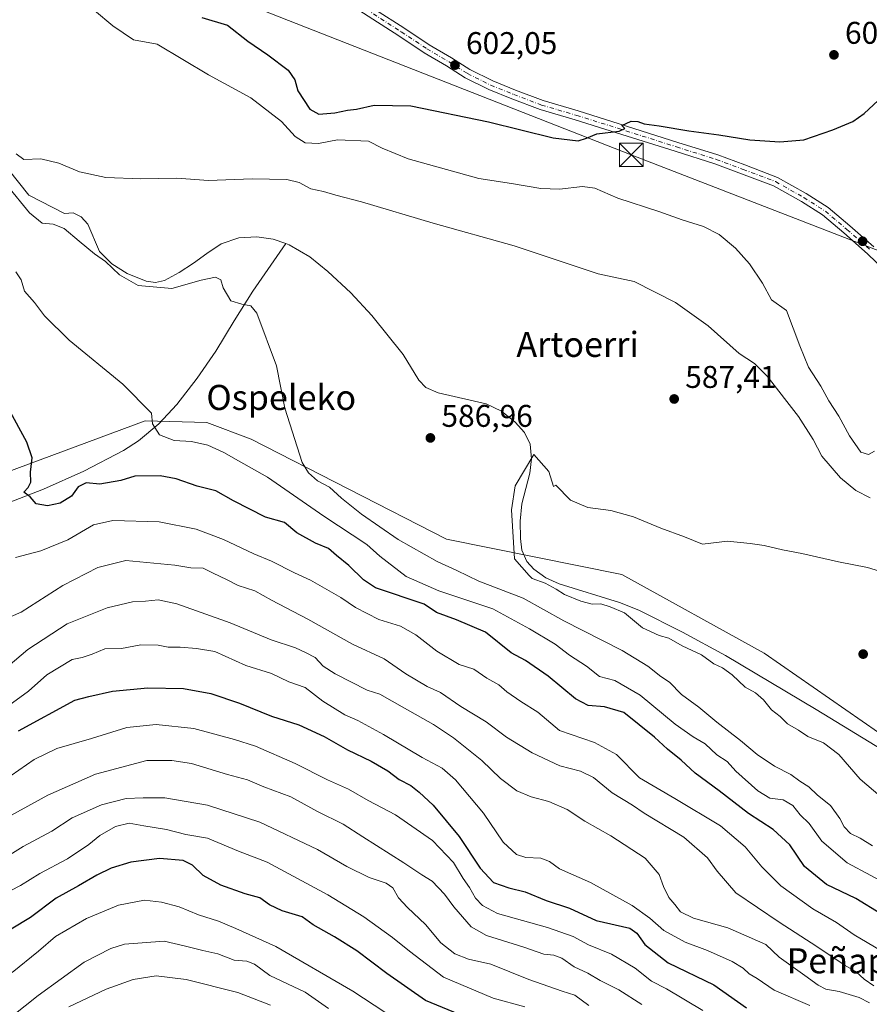
# Model space of a CAD drawing. Units: metres. Extents: x 624170 to 627615, y 4748060 to 4750436.
# Drawn here: x 624588 to 624859, y 4748405 to 4748720 of the extents above; entities that cross this region are included whole.
import ezdxf
from ezdxf.enums import TextEntityAlignment as Align

# ---------------------------------------------------------------- set-up
doc = ezdxf.new("R2010")
doc.units = ezdxf.units.M
doc.header["$MEASUREMENT"] = 0
doc.linetypes.add('DGN Style 4', pattern=[2.638475, 1.318413, -0.659207, 0.001648, -0.659207])
for name, color, linetype, lineweight in [('Arbolado forestal CxS', 92, 'Continuous', 0), ('Cima', 7, 'Continuous', 0), ('Corriente natural lineal', 142, 'Continuous', 13), ('Curva de nivel maestra', 30, 'Continuous', 30), ('Curva de nivel normal', 30, 'Continuous', 0), ('Pastizal CxS', 92, 'Continuous', 0), ('Pista no pavimentada Cxs', 111, 'Continuous', 0), ('Pista no pavimentada eje', 91, 'DGN Style 4', 0), ('Punto de cota en terreno', 7, 'Continuous', 0), ('Rótulo de punto de cota en terreno', 7, 'Continuous', 0), ('Suelo desnudo CxS', 253, 'Continuous', 0), ('Tendido', 6, 'Continuous', 0), ('Texto cartográfico', 7, 'Continuous', 0), ('Torre de tendido puntual', 7, 'Continuous', 0)]:
    doc.layers.add(name, color=color, linetype=linetype, lineweight=lineweight)
doc.styles.add('Style-Arial', font='txt')

# ---------------------------------------------------------------- blocks, each defined once
blk = doc.blocks.new('*U11')
at = {"layer": 'Pastizal CxS', "color": 92, "linetype": 'Continuous', "lineweight": 0}
blk.add_polyline3d([(624867.0029, 4748488.6475, 581.8331), (624825.2619, 4748517.5731, 582.2887), (624779.8937, 4748542.6665, 583.9144), (624723.9081, 4748553.9653, 588.2904), (624661.5781, 4748585.9409, 591.5444), (624647.4223, 4748591.1983, 593.1376), (624627.7563, 4748591.7743, 595.1445), (624575.4509, 4748572.3823, 602.2345), (624565.1835, 4748593.0033, 605.11), (624579.9069, 4748616.3289, 599.8638), (624570.8261, 4748620.4689, 602.5833), (624556.7953, 4748621.9163, 605.5859), (624543.8685, 4748628.4843, 607.5558), (624538.1931, 4748650.7043, 602.2623), (624538.8105, 4748666.4573, 596.7236), (624559.6175, 4748671.5891, 590.1587), (624559.8767, 4748683.0389, 590.3073), (624552.1339, 4748686.5991, 590.619), (624546.8041, 4748694.0521, 590.7733), (624544.2345, 4748714.3079, 591.0415), (624539.8629, 4748731.3271, 591.7463)], dxfattribs=at)
blk = doc.blocks.new('5PATER')
at = {"layer": 'Suelo desnudo CxS', "linetype": 'Continuous', "lineweight": 0}
h = blk.add_hatch(color=51, dxfattribs=at)
edge = h.paths.add_edge_path()
edge.add_ellipse((0, 0), major_axis=(-0.11, -0.111), ratio=0.999422, start_angle=0, end_angle=360)
blk = doc.blocks.new('5TTEND')
at = {"layer": 'Cima', "color": 7, "linetype": 'Continuous', "lineweight": 0}
for p, q in [((-0.375, 0.3754), (0.375, -0.3746)), ((0.372, 0.3784), (-0.372, -0.3776))]:
    blk.add_line(p, q, dxfattribs=at)
at = {"layer": 'Cima', "color": 7, "linetype": 'Continuous', "lineweight": 0, "flags": 128}
blk.add_lwpolyline([(-0.375, -0.3746), (0.375, -0.3746), (0.375, 0.3754), (-0.375, 0.3754), (-0.372, -0.3776)], dxfattribs=at)

msp = doc.modelspace()

# ---------------------------------------------------------------- linework, layer by layer
at = {"layer": 'Arbolado forestal CxS', "color": 92, "linetype": 'Continuous', "lineweight": 0}
for points in [[(624538.8105, 4748666.4573, 596.7236), (624538.1931, 4748650.7043, 602.2623), (624543.8685, 4748628.4843, 607.5558), (624556.7953, 4748621.9163, 605.5859), (624570.8261, 4748620.4689, 602.5833), (624579.9069, 4748616.3289, 599.8638), (624565.1835, 4748593.0033, 605.11), (624575.4509, 4748572.3823, 602.2345), (624627.7563, 4748591.7743, 595.1445), (624647.4223, 4748591.1983, 593.1376), (624661.5781, 4748585.9409, 591.5444), (624723.9081, 4748553.9653, 588.2904), (624779.8937, 4748542.6665, 583.9144), (624825.2619, 4748517.5731, 582.2887), (624867.0029, 4748488.6475, 581.8331), (624903.8105, 4748473.9153, 581.6024), (624924.6683, 4748464.0939, 581.328), (624940.0047, 4748449.3609, 580.5937), (624955.3407, 4748440.1537, 580.4097), (624988.4675, 4748440.1533, 580.3687)], [(624575.4509, 4748572.3823, 602.2345), (624627.7563, 4748591.7743, 595.1445), (624647.4223, 4748591.1983, 593.1376), (624661.5781, 4748585.9409, 591.5444), (624723.9081, 4748553.9653, 588.2904), (624779.8937, 4748542.6665, 583.9144), (624825.2619, 4748517.5731, 582.2887), (624867.0029, 4748488.6475, 581.8331)]]:
    msp.add_polyline3d(points, dxfattribs=at)
at = {"layer": 'Corriente natural lineal', "color": 142, "linetype": 'Continuous', "lineweight": 13}
for points in [[(624583.9801, 4748672.1451, 589.3804), (624590.6077, 4748663.85, 589.5002), (624602.0076, 4748657.9463, 589.1627), (624604.7201, 4748658.1501, 589.112), (624607.3301, 4748656.9401, 589.0313), (624609.4501, 4748654.5601, 588.9704), (624613.1001, 4748645.8001, 589.6938), (624617.1201, 4748641.8701, 589.3946), (624621.9301, 4748638.8201, 588.9972), (624628.0001, 4748636.3201, 588.8374), (624631.0501, 4748635.9401, 588.7007), (624633.9001, 4748636.5801, 588.4089), (624638.6001, 4748639.1501, 588.293), (624643.1801, 4748642.0801, 588.5491), (624647.4201, 4748645.2301, 588.6615), (624651.9501, 4748648.2901, 588.6178), (624657.6101, 4748650.2001, 588.4949), (624663.3401, 4748650.4701, 588.5728), (624668.5501, 4748649.8101, 588.2886), (624672.641, 4748648.3513, 587.709)], [(624578.4101, 4748563.4901, 601.0824), (624595.2401, 4748569.9601, 599.6053), (624608.1701, 4748575.7501, 598.1146), (624620.8401, 4748582.3101, 596.299), (624625.5901, 4748585.3901, 595.6902), (624632.0501, 4748590.8001, 594.7284), (624637.8001, 4748597.0301, 593.9511), (624644.3101, 4748605.3701, 592.7637), (624650.2801, 4748614.0501, 591.3941), (624656.0801, 4748623.6501, 590.2034), (624662.0601, 4748633.1201, 589.2735), (624672.641, 4748648.3513, 587.709)], [(624672.641, 4748648.3513, 587.709), (624673.7101, 4748647.9701, 587.7144), (624680.2801, 4748644.0901, 588.1114), (624686.0601, 4748639.4601, 587.9779), (624693.3101, 4748632.6601, 587.5646), (624700.0801, 4748625.4401, 587.2002), (624710.0601, 4748612.9001, 586.7863), (624715.0201, 4748604.7501, 586.8242), (624717.2901, 4748602.4001, 586.7802), (624721.2201, 4748600.6601, 586.5706), (624736.5601, 4748597.2201, 585.9691), (624741.4301, 4748594.8601, 585.8451), (624745.8301, 4748591.3301, 585.5254), (624748.8101, 4748588.0901, 585.493), (624750.6301, 4748584.2901, 585.6129), (624751.0701, 4748579.6701, 585.4569), (624750.5101, 4748575.0701, 585.3251), (624747.9501, 4748565.2201, 585.4013), (624747.4401, 4748559.7301, 585.4028), (624747.5001, 4748554.2101, 585.5055), (624747.9301, 4748550.4501, 585.4061), (624749.5501, 4748546.8501, 585.2526), (624751.7801, 4748544.3601, 585.2489), (624755.6101, 4748541.6901, 585.0232), (624759.8501, 4748539.7501, 584.6577), (624779.0801, 4748533.7901, 583.8546), (624785.2601, 4748531.3001, 583.8016), (624799.2301, 4748524.3401, 583.378), (624812.9001, 4748516.8301, 582.7514), (624841.9001, 4748499.5501, 582.8605), (624875.7501, 4748478.9401, 581.3723)]]:
    msp.add_polyline3d(points, dxfattribs=at)
at = {"layer": 'Curva de nivel maestra', "color": 30, "linetype": 'Continuous', "lineweight": 30, "flags": 128}
for points, elevation in [([(624645.77, 4748720.5901), (624654.04, 4748718.1101), (624660.53, 4748713.0101), (624666.9, 4748708.6501), (624673.35, 4748703.7401), (624675.47, 4748700.6801), (624676.4, 4748697.1801), (624680.28, 4748691.2501), (624683.2, 4748689.6501), (624688.25, 4748690.0901), (624692.25, 4748690.9801), (624695.19, 4748691.2801), (624700.77, 4748692.5701), (624712.56, 4748692.3901), (624737.34, 4748687.2001), (624757.91, 4748682.0801), (624765.91, 4748681.2001), (624768.58, 4748682.0001), (624771.91, 4748683.4101), (624779.02, 4748684.2701), (624780.86, 4748685.1001), (624779.87, 4748686.0901), (624782.81, 4748687.4701), (624784.92, 4748687.2901), (624786.98, 4748686.5501), (624791.75, 4748686.0001), (624801.27, 4748684.3501), (624810.78, 4748683.1001), (624820.71, 4748681.4901), (624830.28, 4748680.8001), (624837.91, 4748681.4801), (624847.25, 4748684.7001), (624853.58, 4748687.3701), (624857.25, 4748689.9301), (624863.15, 4748695.4201)], 600), ([(624862.53, 4748434.3801), (624854.51, 4748439.2301), (624845.17, 4748443.7001), (624838.2, 4748449.4601), (624833.54, 4748456.4301), (624828.22, 4748461.3101), (624820.28, 4748466.4301), (624810.91, 4748473.6101), (624803.32, 4748479.2701), (624798.82, 4748483.3801), (624794.45, 4748486.9401), (624790.32, 4748490.8101), (624780.53, 4748498.6801), (624774.32, 4748500.4201), (624769.17, 4748500.8401), (624765.1, 4748502.9701), (624756.33, 4748510.2601), (624749.1, 4748515.2601), (624744.58, 4748517.7101), (624736.31, 4748524.3401), (624727.08, 4748528.1801), (624720.69, 4748530.5701), (624716.74, 4748533.2301), (624701.26, 4748538.4201), (624697.38, 4748541.0401), (624692.76, 4748545.5801), (624688.8, 4748548.7901), (624686.26, 4748550.9601), (624682.07, 4748552.7501), (624676.16, 4748556.0101), (624672.19, 4748559.2601), (624666.08, 4748561.0501), (624655.95, 4748566.2101), (624650.22, 4748569.3901), (624644.34, 4748570.9301), (624637.61, 4748573.2401), (624632.5, 4748574.2201), (624624.41, 4748574.1401), (624619.92, 4748572.7201), (624613.27, 4748571.6001), (624608.86, 4748572.0101), (624606.33, 4748570.7101), (624604.18, 4748567.7201), (624600.58, 4748565.4401), (624596.55, 4748564.5901), (624592.9, 4748565.2701), (624590.98, 4748567.4801), (624588.97, 4748568.9401), (624590.38, 4748570.4801), (624591.18, 4748572.1701), (624591.11, 4748575.4301), (624591.61, 4748579.9601), (624589.99, 4748584.9601), (624584.12, 4748595.7401)], 600), ([(624587.25, 4748492.8001), (624605.28, 4748502.5801), (624609.73, 4748503.7501), (624617.28, 4748505.4501), (624628.58, 4748506.5701), (624639.9, 4748506.2801), (624648.68, 4748504.7401), (624657.81, 4748501.6401), (624668, 4748497.4501), (624676.8, 4748494.7101), (624684.86, 4748490.9801), (624692.3, 4748486.7101), (624699.9, 4748483.0601), (624705.22, 4748480.0201), (624708.82, 4748477.2401), (624712.56, 4748475.3701), (624715.12, 4748473.1801), (624719.59, 4748469.0401), (624727.91, 4748459.0701), (624734.62, 4748448.9701), (624738.9, 4748444.4101), (624743.79, 4748442.6101), (624748.99, 4748441.4201), (624755.69, 4748438.6401), (624763.11, 4748436.2001), (624771.62, 4748432.2501), (624782.4, 4748429.8101), (624784.67, 4748428.1901), (624787.16, 4748424.5601), (624794.64, 4748418.7401), (624809.26, 4748411.7001), (624819.67, 4748404.3701)], 625), ([(624737.59, 4748398.2801), (624717.18, 4748406.6401), (624704.81, 4748415.3301), (624695.31, 4748422.6001), (624688.18, 4748427.0601), (624681.38, 4748430.8001), (624677.82, 4748433.4201), (624671.43, 4748435.3101), (624667.35, 4748437.2501), (624664.36, 4748439.4901), (624659.67, 4748440.7401), (624651.83, 4748443.5101), (624646.19, 4748446.5801), (624642.84, 4748449.9101), (624639.79, 4748451.4101), (624632.28, 4748452.0701), (624623.16, 4748450.8601), (624616.89, 4748448.9401), (624612.26, 4748446.7301), (624606.45, 4748443.2801), (624599.28, 4748439.3301), (624591.09, 4748433.2001), (624584.91, 4748429.4401)], 650)]:
    msp.add_lwpolyline(points, dxfattribs=dict(at, elevation=elevation))
at = {"layer": 'Curva de nivel normal', "color": 30, "linetype": 'Continuous', "lineweight": 0, "flags": 128}
for points, elevation in [([(624605.69, 4748727.73), (624617.42, 4748717.91), (624623.96, 4748713.41), (624631.51, 4748712), (624647.91, 4748702.28), (624661.43, 4748694.92), (624671.23, 4748687.39), (624675.56, 4748682.59), (624678.75, 4748680.55), (624683.06, 4748680.36), (624689.15, 4748681.46), (624698.96, 4748681.1), (624703.4, 4748678.8), (624711.67, 4748675.47), (624734.19, 4748669.14), (624744.6, 4748667.58), (624753.98, 4748665.93), (624759.94, 4748665.74), (624767.32, 4748666.63), (624771.28, 4748666.09), (624778.56, 4748662.85), (624791.67, 4748658.6), (624799.1, 4748655.92), (624805.91, 4748653.8), (624810.89, 4748651.3), (624816.15, 4748646.95), (624820.65, 4748641.9), (624824.76, 4748635.77), (624827.61, 4748630.44), (624832.47, 4748626.96), (624836.69, 4748615.68), (624839.46, 4748608.95), (624843.37, 4748602.86), (624845.98, 4748598.14), (624849.12, 4748593.28), (624852.51, 4748586.95), (624856.2, 4748581.78), (624858.58, 4748581.05), (624860.51, 4748582.12)], 595), ([(624586.56, 4748677.05), (624588.97, 4748675.26), (624594.4, 4748675.46), (624600.11, 4748674.07), (624606.8, 4748671.32), (624615.2, 4748669.5), (624626.37, 4748669), (624637.86, 4748669.22), (624647.91, 4748668.46), (624661.91, 4748668.99), (624672.91, 4748668.87), (624676.91, 4748667.9), (624680.6, 4748665.8), (624684.67, 4748664.96), (624688.62, 4748663.78), (624696.78, 4748661.68), (624719.68, 4748654.84), (624745.54, 4748647.69), (624772.35, 4748638.68), (624783.76, 4748636.25), (624796.97, 4748629.57), (624807.44, 4748622.15), (624817.3, 4748613.31), (624822.19, 4748610.12), (624826.26, 4748606), (624836.29, 4748593.1), (624840.89, 4748585.8), (624843.72, 4748580.54), (624849.71, 4748573.56), (624854.59, 4748569.5), (624859.17, 4748567.18)], 590), ([(624859.86, 4748456.06), (624855.94, 4748458.49), (624852.84, 4748460.02), (624850.79, 4748462.14), (624849.45, 4748464.79), (624846.43, 4748468.92), (624842.32, 4748472.3), (624839.52, 4748474.89), (624836.72, 4748476.77), (624833.77, 4748478.88), (624828.58, 4748481.5), (624823.07, 4748485.26), (624817.76, 4748489.66), (624810.14, 4748495.55), (624804.39, 4748500.32), (624798.95, 4748504.36), (624795.05, 4748508.35), (624792.31, 4748510.16), (624788.2, 4748513.45), (624779.93, 4748518.42), (624761.4, 4748527.89), (624748.33, 4748535.16), (624734.18, 4748540.53), (624727.22, 4748544), (624720.92, 4748546.88), (624708.5, 4748553.9), (624696.81, 4748561.98), (624690.43, 4748567.06), (624686.52, 4748570.61), (624682.76, 4748572.65), (624679.84, 4748575.16), (624677.85, 4748578.49), (624672.27, 4748595.76), (624669.68, 4748609.37), (624663.32, 4748626.18), (624661.47, 4748628.5), (624658.62, 4748628.99), (624655.01, 4748630.09), (624652.66, 4748634.24), (624651.85, 4748636.81), (624650.16, 4748637.61), (624645.59, 4748636.7), (624636.21, 4748634.07), (624625.5, 4748635), (624619.54, 4748638.39), (624615, 4748642.61), (624611.55, 4748645.07), (624606.61, 4748649.1), (624601.81, 4748653.23), (624598.39, 4748654.51), (624594.8, 4748654.89), (624590.81, 4748658.15), (624583.69, 4748666.93)], 590), ([(624866.87, 4748442.56), (624851.84, 4748450.66), (624843.75, 4748457.58), (624839.64, 4748463.23), (624836.74, 4748466.01), (624834.43, 4748468.95), (624831.31, 4748470.76), (624827.1, 4748471.27), (624823.26, 4748473.63), (624816.23, 4748479.96), (624813.52, 4748483), (624810.23, 4748485.14), (624806.51, 4748488.61), (624802.58, 4748490.86), (624796.91, 4748494.91), (624785.67, 4748504.14), (624777.62, 4748508.89), (624772.77, 4748510.09), (624768.62, 4748513.47), (624763.18, 4748516.94), (624758.6, 4748520.41), (624750.41, 4748525.37), (624738.71, 4748531.72), (624721.43, 4748537.51), (624711.05, 4748542.06), (624702.58, 4748548.52), (624698.44, 4748552.26), (624684.69, 4748561.34), (624666.81, 4748573.78), (624657.47, 4748578.96), (624652.83, 4748581.62), (624647.76, 4748583.97), (624642.47, 4748585.16), (624636.99, 4748585.53), (624632.31, 4748587.3), (624630.03, 4748590.84), (624629.71, 4748594.2), (624620.57, 4748603.46), (624603.42, 4748617.54), (624595.6, 4748625.26), (624592.34, 4748629.53), (624589.2, 4748633.16), (624588.11, 4748636.79), (624586.43, 4748639.3)], 595), ([(624862.32, 4748471.89), (624855.93, 4748477.38), (624849.17, 4748485.24), (624844.25, 4748488.96), (624839.26, 4748490.97), (624836.24, 4748493.03), (624832.76, 4748494.99), (624830.38, 4748497.33), (624827.68, 4748499.48), (624825.04, 4748502.74), (624822.51, 4748504.93), (624819.25, 4748506.74), (624815.1, 4748510.7), (624811.98, 4748512.9), (624809.19, 4748514.23), (624805.28, 4748517.02), (624799.14, 4748519.98), (624794.88, 4748522.33), (624791.73, 4748523.18), (624786.44, 4748525.66), (624780.74, 4748530.51), (624776.1, 4748532.33), (624773.16, 4748533.32), (624770.42, 4748533.24), (624766.78, 4748534.16), (624761.52, 4748536.27), (624758.95, 4748538.01), (624755.42, 4748539.91), (624751.24, 4748541.39), (624750.29, 4748542.385), (624745.644, 4748547.6642), (624744.6915, 4748563.3805), (624745.8027, 4748571.0005), (624751.7742, 4748581.0344), (624756.5977, 4748575.6043), (624758.065, 4748570.775), (624758.81, 4748571.2), (624763.44, 4748566.4), (624769.02, 4748564.08), (624776.34, 4748563.16), (624783.6, 4748561.14), (624792.31, 4748557.47), (624799.86, 4748554.68), (624805.59, 4748552.41), (624813.54, 4748553.36), (624820.87, 4748552.56), (624825.31, 4748551.93), (624831.19, 4748550.54), (624837.37, 4748549.39), (624849.06, 4748546.77), (624858.25, 4748544.92), (624872.25, 4748540.72)], 585), ([(624864.71, 4748421.43), (624853.98, 4748427.69), (624848.42, 4748431.61), (624840.81, 4748436.01), (624830.65, 4748443.28), (624824.51, 4748449.34), (624819.27, 4748455.76), (624811.32, 4748462.48), (624796.76, 4748471.21), (624785.48, 4748477.79), (624778.13, 4748485.24), (624771.11, 4748489.11), (624760, 4748492.86), (624753.09, 4748498.76), (624747.62, 4748502.17), (624743.14, 4748505.2), (624740.55, 4748507.44), (624736.76, 4748509.58), (624732.63, 4748512.47), (624727.92, 4748514), (624720.76, 4748518.28), (624714.16, 4748523.49), (624709.23, 4748526.2), (624702.34, 4748528.39), (624694.8, 4748532.15), (624690.14, 4748535.38), (624684.92, 4748538.31), (624680.54, 4748540.91), (624675.43, 4748543.26), (624668.09, 4748546.92), (624662.44, 4748549.26), (624652.71, 4748553.87), (624643.99, 4748557.15), (624632.21, 4748559.54), (624617.4, 4748559.97), (624611.27, 4748558.58), (624603.02, 4748553.74), (624594.45, 4748550.22), (624586.29, 4748548.09)], 605), ([(624582.46, 4748528.21), (624588.11, 4748530.73), (624601.46, 4748539.17), (624612.58, 4748544.94), (624621.58, 4748547.14), (624637.16, 4748545.73), (624642.26, 4748544.88), (624646.23, 4748544.75), (624649.25, 4748543.2), (624653.86, 4748541.05), (624657.39, 4748539.21), (624662.69, 4748537.52), (624668.08, 4748534.49), (624679.61, 4748528.44), (624693.85, 4748520.42), (624703.95, 4748515.74), (624710.87, 4748511.04), (624717.7, 4748506.94), (624722.02, 4748505.04), (624728.46, 4748500.61), (624736.54, 4748495.67), (624743.1, 4748490.82), (624751.27, 4748485.74), (624760.09, 4748481.64), (624766.72, 4748479.9), (624770.78, 4748477.88), (624776.79, 4748473.04), (624783.3, 4748469.06), (624786.98, 4748466.47), (624799.68, 4748458.84), (624807.21, 4748452.26), (624810.28, 4748447.98), (624816.25, 4748441.07), (624830.1, 4748431.71), (624842.14, 4748423.96), (624851.2, 4748417.87), (624854.62, 4748415.85), (624857.2, 4748413.55), (624860.28, 4748411.38)], 610), ([(624858.88, 4748405.96), (624855.58, 4748407.66), (624849.25, 4748409.58), (624844.94, 4748410.34), (624842.53, 4748411.54), (624838.24, 4748414.72), (624830.05, 4748420.52), (624825.78, 4748424.6), (624820.46, 4748426.95), (624813.7, 4748429.85), (624802.79, 4748432.95), (624798.55, 4748435.04), (624796.8, 4748437.29), (624794.83, 4748439.58), (624793.17, 4748443.04), (624791.83, 4748446.92), (624787.3, 4748452.12), (624776.4, 4748459.22), (624768.03, 4748463.99), (624762.41, 4748467.68), (624756.58, 4748470.28), (624750.93, 4748471.67), (624746.37, 4748473.61), (624741.11, 4748477.6), (624735.13, 4748483.28), (624726.14, 4748490.54), (624719.71, 4748494.8), (624710.45, 4748500), (624702.64, 4748504.5), (624698.58, 4748505.8), (624688.38, 4748511.03), (624684.57, 4748513.4), (624681.97, 4748516.24), (624678.86, 4748517.82), (624675.66, 4748519.3), (624667.92, 4748521.85), (624654.85, 4748527.28), (624637.86, 4748533.35), (624631.9, 4748534.64), (624627.78, 4748534.15), (624623.72, 4748533.99), (624615.58, 4748532.1), (624602.84, 4748526.94), (624590.28, 4748518.72), (624578.8, 4748509.09)], 615), ([(624839.86, 4748405.07), (624828.48, 4748410), (624823.08, 4748413.7), (624820.55, 4748415.2), (624818.64, 4748416.99), (624815.05, 4748419.18), (624807.2, 4748422.69), (624800.13, 4748425.27), (624793.25, 4748429), (624788.84, 4748432.98), (624783.16, 4748436.98), (624769.84, 4748444.32), (624759.99, 4748448.78), (624756.75, 4748451.1), (624753.96, 4748452.11), (624749.23, 4748452.38), (624746.19, 4748453.33), (624742, 4748457.29), (624735.66, 4748466.45), (624726.76, 4748477.11), (624722.56, 4748480.84), (624716.1, 4748484.32), (624703.79, 4748491.59), (624695.58, 4748496.05), (624691.44, 4748497.86), (624684.39, 4748502.21), (624678.79, 4748506.61), (624673.58, 4748508.45), (624668.03, 4748511.06), (624659.8, 4748513.68), (624649.97, 4748518.13), (624644.15, 4748519.08), (624638.92, 4748519.5), (624635.07, 4748519.5), (624631.9, 4748520.09), (624626.3, 4748520.3), (624620.2, 4748519.11), (624614.83, 4748518.97), (624610.75, 4748517.32), (624607.61, 4748516.25), (624604.42, 4748515.54), (624596.35, 4748510.69), (624590.52, 4748505.5), (624575.91, 4748494.94)], 620), ([(624584.98, 4748478.54), (624592.24, 4748483.62), (624599.55, 4748487.1), (624610.57, 4748490.37), (624621.91, 4748493.86), (624631.25, 4748494.82), (624643.25, 4748493.55), (624656.25, 4748490.02), (624662.94, 4748487.92), (624675.59, 4748482.33), (624685.91, 4748477.18), (624692.58, 4748474.16), (624698.9, 4748470.53), (624707.58, 4748465.97), (624719.39, 4748457.78), (624726.08, 4748450.71), (624729.19, 4748445.64), (624731.23, 4748442.74), (624733.15, 4748439.4), (624735.41, 4748437.06), (624740.14, 4748434.43), (624756.12, 4748429.95), (624764.36, 4748427.09), (624769.26, 4748424.5), (624776.58, 4748421.5), (624784.1, 4748417), (624789.34, 4748412.82), (624794.16, 4748410.37), (624805.7, 4748403.48)], 630), ([(624580.44, 4748463.38), (624596.66, 4748472.23), (624611.81, 4748478.98), (624628.25, 4748483.37), (624636.27, 4748483.35), (624642.52, 4748482.35), (624654, 4748478.89), (624660.43, 4748477.14), (624665.58, 4748474.88), (624674.22, 4748471.72), (624682.74, 4748467.08), (624690.94, 4748462.99), (624697.21, 4748458.93), (624710.31, 4748450.69), (624716.02, 4748446.84), (624719.32, 4748444.81), (624723.23, 4748440.63), (624726.26, 4748436.61), (624731.77, 4748430.26), (624736.69, 4748427.43), (624748.56, 4748423.69), (624754.96, 4748421.48), (624758.2, 4748421.15), (624760.69, 4748420.21), (624764.65, 4748417.47), (624768.98, 4748415.47), (624772.97, 4748413.06), (624778.9, 4748410.1), (624786.25, 4748405.39)], 635), ([(624769.28, 4748405.09), (624764.9, 4748408.36), (624760.83, 4748409.64), (624750.22, 4748413.38), (624738.05, 4748418.3), (624730.95, 4748419.85), (624726.51, 4748421.56), (624722.12, 4748425.14), (624717.17, 4748431), (624711.41, 4748436.43), (624708.6, 4748439.52), (624706.8, 4748442.65), (624704.63, 4748444.12), (624699.18, 4748445.98), (624692.05, 4748449.46), (624682.69, 4748454.88), (624664.3, 4748463.65), (624647.59, 4748469.05), (624633.95, 4748471.35), (624627.05, 4748471.43), (624621.62, 4748471.23), (624613.79, 4748469.18), (624604.43, 4748464.97), (624597.91, 4748460.75), (624588.73, 4748455.84), (624580.5, 4748450.8)], 640), ([(624582.01, 4748440.28), (624587.88, 4748443.4), (624594.1, 4748447.19), (624602.87, 4748451.9), (624609.7, 4748456.55), (624613.25, 4748459.4), (624618.25, 4748462.2), (624622.58, 4748463.3), (624627.32, 4748462.42), (624634.53, 4748461.28), (624640.71, 4748459.73), (624647.62, 4748458.5), (624657.49, 4748454.32), (624666.68, 4748450.84), (624685.99, 4748440.39), (624697.53, 4748433.39), (624706.69, 4748426.84), (624712.11, 4748422.42), (624722.91, 4748414.17), (624738.84, 4748407.45), (624748.94, 4748404.66)], 645), ([(624585.31, 4748415.68), (624593.66, 4748422.45), (624599.14, 4748427.11), (624608.97, 4748432.91), (624619.17, 4748437.12), (624627.48, 4748438.75), (624632.91, 4748438.07), (624638.58, 4748436.65), (624644.75, 4748434.08), (624651.08, 4748432.04), (624656.69, 4748429.64), (624669.4, 4748423.9), (624694, 4748409.64), (624711.34, 4748398.23)], 655), ([(624686.24, 4748404.11), (624678.76, 4748409.36), (624667.53, 4748414.69), (624662.62, 4748418.33), (624660.19, 4748419.23), (624656.15, 4748419.53), (624650.89, 4748421.62), (624646.09, 4748422.64), (624640.13, 4748424.17), (624633.76, 4748425.66), (624621.08, 4748424.64), (624616.72, 4748423.29), (624608.25, 4748418.96), (624593.58, 4748408.29), (624576.33, 4748394.68)], 660), ([(624667.77, 4748405.21), (624657.24, 4748409.29), (624640.81, 4748413.43), (624631.25, 4748414.6), (624623.91, 4748413.38), (624615.27, 4748410.32), (624603.32, 4748404.7)], 665)]:
    msp.add_lwpolyline(points, dxfattribs=dict(at, elevation=elevation))
at = {"layer": 'Pastizal CxS', "color": 92, "linetype": 'Continuous', "lineweight": 0}
msp.add_polyline3d([(624538.8105, 4748666.4573, 596.7236), (624538.1931, 4748650.7043, 602.2623), (624543.8685, 4748628.4843, 607.5558), (624556.7953, 4748621.9163, 605.5859), (624570.8261, 4748620.4689, 602.5833), (624579.9069, 4748616.3289, 599.8638), (624565.1835, 4748593.0033, 605.11), (624575.4509, 4748572.3823, 602.2345), (624627.7563, 4748591.7743, 595.1445), (624647.4223, 4748591.1983, 593.1376), (624661.5781, 4748585.9409, 591.5444), (624723.9081, 4748553.9653, 588.2904), (624779.8937, 4748542.6665, 583.9144), (624825.2619, 4748517.5731, 582.2887), (624867.0029, 4748488.6475, 581.8331), (624903.8105, 4748473.9153, 581.6024), (624924.6683, 4748464.0939, 581.328), (624940.0047, 4748449.3609, 580.5937), (624955.3407, 4748440.1537, 580.4097), (624988.4675, 4748440.1533, 580.3687)], dxfattribs=at)
at = {"layer": 'Pista no pavimentada Cxs', "color": 111, "linetype": 'Continuous', "lineweight": 0}
for points in [[(624692.1771, 4748728.8777, 604.0047), (624710.2827, 4748717.2307, 605.8191), (624718.4109, 4748711.8469, 605.8056), (624725.4847, 4748707.6239, 603.6054), (624731.3641, 4748703.9493, 605.5151), (624738.6563, 4748700.3033, 603.407), (624745.8895, 4748697.3681, 601.4129), (624754.7087, 4748694.0083, 606.549), (624765.8843, 4748690.7399, 601.3346), (624779.0233, 4748686.6075, 599.9734), (624797.7573, 4748680.6805, 601.1563), (624810.4919, 4748676.6477, 601.3426), (624819.1025, 4748673.4587, 599.9524), (624829.5863, 4748669.5005, 599.3288), (624838.7141, 4748664.3461, 599.8817), (624845.7127, 4748659.9315, 598.6435), (624852.6815, 4748654.0349, 597.6684), (624860.3377, 4748647.3355, 597.2892)], [(624692.1771, 4748728.8777, 604.0047), (624710.2827, 4748717.2307, 605.8191), (624718.4109, 4748711.8469, 605.8056), (624725.4847, 4748707.6239, 603.6054), (624731.3641, 4748703.9493, 605.5151), (624738.6563, 4748700.3033, 603.407), (624745.8895, 4748697.3681, 601.4129), (624754.7087, 4748694.0083, 606.549), (624765.8843, 4748690.7399, 601.3346), (624779.0233, 4748686.6075, 599.9734), (624797.7573, 4748680.6805, 601.1563), (624810.4919, 4748676.6477, 601.3426), (624819.1025, 4748673.4587, 599.9524), (624829.5863, 4748669.5005, 599.3288), (624838.7141, 4748664.3461, 599.8817), (624845.7127, 4748659.9315, 598.6435), (624852.6815, 4748654.0349, 597.6684), (624860.3377, 4748647.3355, 597.2892)], [(624875.4279, 4748628.6395, 596.6022), (624858.3083, 4748645.1249, 597.28), (624850.7247, 4748651.7609, 597.6227), (624843.9349, 4748657.5059, 597.9409), (624837.1753, 4748661.7697, 598.4998), (624828.3115, 4748666.7751, 598.5469), (624818.0517, 4748670.6487, 598.7839), (624809.5175, 4748673.8095, 599.5223), (624796.8519, 4748677.8203, 599.4401), (624778.1207, 4748683.7465, 599.7438), (624765.0131, 4748687.8691, 600.3547), (624753.7521, 4748691.1623, 603.2217), (624744.7913, 4748694.5761, 601.0254), (624737.4195, 4748697.5675, 601.301), (624729.8949, 4748701.3297, 602.7822), (624723.9207, 4748705.0637, 602.3827), (624716.8129, 4748709.3071, 603.501), (624708.6429, 4748714.7185, 603.5173), (624690.5535, 4748726.3549, 603.7189)], [(624875.4279, 4748628.6395, 596.6022), (624858.3083, 4748645.1249, 597.28), (624850.7247, 4748651.7609, 597.6227), (624843.9349, 4748657.5059, 597.9409), (624837.1753, 4748661.7697, 598.4998), (624828.3115, 4748666.7751, 598.5469), (624818.0517, 4748670.6487, 598.7839), (624809.5175, 4748673.8095, 599.5223), (624796.8519, 4748677.8203, 599.4401), (624778.1207, 4748683.7465, 599.7438), (624765.0131, 4748687.8691, 600.3547), (624753.7521, 4748691.1623, 603.2217), (624744.7913, 4748694.5761, 601.0254), (624737.4195, 4748697.5675, 601.301), (624729.8949, 4748701.3297, 602.7822), (624723.9207, 4748705.0637, 602.3827), (624716.8129, 4748709.3071, 603.501), (624708.6429, 4748714.7185, 603.5173), (624690.5535, 4748726.3549, 603.7189)]]:
    msp.add_polyline3d(points, dxfattribs=at)
at = {"layer": 'Pista no pavimentada eje', "color": 91, "linetype": 'DGN Style 4', "lineweight": 0}
msp.add_polyline3d([(624691.3653, 4748727.6163, 603.8157), (624709.4627, 4748715.9745, 604.491), (624717.6119, 4748710.5771, 604.6109), (624724.7027, 4748706.3437, 602.8635), (624730.6295, 4748702.6395, 603.7029), (624738.0379, 4748698.9353, 602.4274), (624745.3403, 4748695.9721, 601.2109), (624754.2303, 4748692.5853, 604.6143), (624765.4487, 4748689.3045, 600.9162), (624778.5721, 4748685.1771, 599.8563), (624797.3045, 4748679.2503, 600.2933), (624810.0047, 4748675.2287, 600.3523), (624818.5771, 4748672.0537, 598.9668), (624828.9489, 4748668.1379, 598.8174), (624837.9447, 4748663.0579, 598.9744), (624844.8239, 4748658.7187, 598.356), (624851.7031, 4748652.8979, 597.6404), (624859.3231, 4748646.2303, 597.2837)], dxfattribs=at)
at = {"layer": 'Tendido', "color": 6, "linetype": 'Continuous', "lineweight": 0}
msp.add_polyline3d([(624196.1046, 4748931.7387, 603.6063), (624311.6336, 4748878.9662, 602.1852), (624460.4356, 4748812.5027, 601.3051), (624635.9845, 4748734.3805, 603.7906), (624782.8888, 4748676.6807, 598.9298), (624937.427, 4748616.773, 595.6502), (625076.14, 4748563.38, 578.3945)], dxfattribs=at)

# ---------------------------------------------------------------- block references
at = {"layer": 'Pastizal CxS', "color": 92, "linetype": 'Continuous', "lineweight": 0}
msp.add_blockref('*U11', (0, 0), dxfattribs=at)
at = {"layer": 'Punto de cota en terreno', "color": 7, "linetype": 'Continuous', "lineweight": 0, "xscale": 10, "yscale": 10, "zscale": 10}
for p in [(624847.57, 4748708.62, 602.02), (624726.6, 4748705.35, 602.05), (624856.72, 4748649.1, 597.6), (624796.57, 4748598.75, 587.41), (624718.76, 4748586.32, 586.96), (624856.9, 4748517.29, 583.28)]:
    msp.add_blockref('5PATER', p, dxfattribs=at)
at = {"layer": 'Torre de tendido puntual', "color": 7, "linetype": 'Continuous', "lineweight": 0, "xscale": 10, "yscale": 10, "zscale": 10}
msp.add_blockref('5TTEND', (624782.8888, 4748676.6807, 598.9298), dxfattribs=at)

# ---------------------------------------------------------------- texts
at = {"layer": 'Rótulo de punto de cota en terreno', "color": 7, "linetype": 'Continuous', "lineweight": 0, "style": 'Style-Arial'}
for s, p in [('602,02', (624851.0978, 4748712.1478)), ('602,05', (624730.1278, 4748708.8778)), ('587,41', (624800.0978, 4748602.2778)), ('586,96', (624722.2878, 4748589.8478))]:
    msp.add_text(s, height=7, dxfattribs=at).set_placement(p)
at = {"layer": 'Texto cartográfico', "color": 7, "linetype": 'Continuous', "lineweight": 0, "style": 'Style-Arial'}
for s, p in [('Artoerri', (624765.7587, 4748616.1801)), ('Ospeleko', (624671.1488, 4748599.2401)), ('Peñape', (624851.7634, 4748419.3701))]:
    msp.add_text(s, height=8, dxfattribs=at).set_placement(p, align=Align.MIDDLE_CENTER)

doc.saveas('drawing.dxf')
